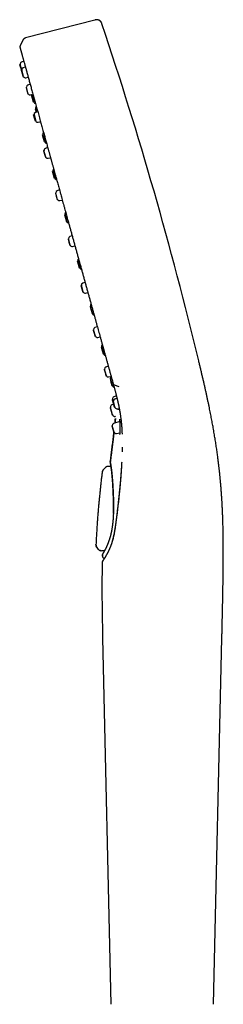
# Model space of a CAD drawing. Units: millimetres. Extents: x 8 to 603, y 12 to 936.
# Drawn here: x 72 to 123, y 691 to 936 of the extents above; entities that cross this region are included whole.
import ezdxf

# ---------------------------------------------------------------- set-up
doc = ezdxf.new("R2010")
doc.units = ezdxf.units.MM

msp = doc.modelspace()

# ---------------------------------------------------------------- linework, layer by layer
at = {"color": 7, "linetype": 'Continuous', "lineweight": 30}
for p, q in [((90.54, 935.52), (73.35, 931.07)), ((91.48, 935.52), (91.47, 935.52)), ((72.66, 930.5), (72, 929.1)), ((71.98, 924.56), (71.88, 924.49)), ((71.88, 924.49), (72.1, 923.72)), ((72.38, 923.1), (71.98, 924.56)), ((72.91, 925.3), (72.31, 925.09)), ((72.1, 923.72), (72.29, 923.04)), ((72.38, 923.1), (72.29, 923.04)), ((72.29, 923.04), (72.5, 922.26)), ((72.83, 921.48), (72.38, 923.1)), ((72.5, 922.26), (72.71, 921.49)), ((73.31, 923.85), (72.71, 923.63)), ((72.71, 921.49), (72.83, 921.48)), ((73.39, 921.2), (74.01, 921.33)), ((74.5, 919.58), (73.9, 919.37)), ((73.57, 918.84), (73.47, 918.77)), ((73.47, 918.77), (73.68, 918)), ((74.02, 917.22), (73.57, 918.84)), ((73.68, 918), (73.9, 917.23)), ((73.9, 917.23), (74.02, 917.22)), ((74.57, 916.93), (75.19, 917.06)), ((74.92, 916.97), (74.82, 916.9)), ((75.06, 916.03), (74.82, 916.9)), ((74.92, 916.97), (75.43, 915.15)), ((75.3, 915.16), (75.06, 916.03)), ((75.3, 915.16), (75.43, 915.15)), ((75.46, 912.02), (75.36, 911.95)), ((75.57, 911.18), (75.36, 911.95)), ((75.46, 912.02), (75.91, 910.4)), ((75.87, 913.56), (75.76, 913.49)), ((75.76, 913.49), (76, 912.63)), ((76.39, 912.76), (75.79, 912.55)), ((76.12, 912.67), (75.87, 913.56)), ((75.79, 910.41), (75.57, 911.18)), ((75.79, 910.41), (75.91, 910.4)), ((76.46, 910.12), (77.08, 910.24)), ((77.68, 907.05), (77.57, 906.98)), ((77.68, 907.05), (78.18, 905.23)), ((77.81, 906.11), (77.57, 906.98)), ((78.05, 905.24), (77.81, 906.11)), ((78.05, 905.24), (78.18, 905.23)), ((77.93, 903.09), (77.84, 903.02)), ((77.84, 903.02), (78.05, 902.25)), ((78.38, 901.47), (77.93, 903.09)), ((78.05, 902.25), (78.27, 901.48)), ((78.86, 903.83), (78.26, 903.62)), ((78.27, 901.48), (78.38, 901.47)), ((78.94, 901.18), (79.56, 901.31)), ((80.18, 898.01), (80.08, 897.94)), ((80.32, 897.07), (80.08, 897.94)), ((80.18, 898.01), (80.69, 896.19)), ((80.56, 896.2), (80.32, 897.07)), ((80.56, 896.2), (80.69, 896.19)), ((80.84, 892.6), (80.75, 892.53)), ((80.75, 892.53), (80.96, 891.76)), ((81.29, 890.98), (80.84, 892.6)), ((81.77, 893.34), (81.17, 893.13)), ((80.96, 891.76), (81.18, 890.99)), ((81.18, 890.99), (81.29, 890.98)), ((81.85, 890.69), (82.47, 890.82)), ((83.17, 887.25), (83.06, 887.17)), ((83.06, 887.17), (83.3, 886.31)), ((83.67, 885.43), (83.17, 887.25)), ((83.3, 886.31), (83.54, 885.44)), ((83.54, 885.44), (83.67, 885.43)), ((84, 881.21), (83.91, 881.14)), ((83.91, 881.14), (84.12, 880.37)), ((84.45, 879.59), (84, 881.21)), ((84.12, 880.37), (84.33, 879.6)), ((84.93, 881.95), (84.33, 881.74)), ((84.33, 879.6), (84.45, 879.59)), ((85.01, 879.3), (85.63, 879.43)), ((86.36, 875.72), (86.26, 875.65)), ((86.5, 874.78), (86.26, 875.65)), ((86.36, 875.72), (86.87, 873.9)), ((86.74, 873.91), (86.5, 874.78)), ((86.74, 873.91), (86.87, 873.9)), ((88.14, 870.38), (87.54, 870.17)), ((87.21, 869.64), (87.12, 869.57)), ((87.12, 869.57), (87.33, 868.8)), ((87.66, 868.02), (87.21, 869.64)), ((87.33, 868.8), (87.54, 868.02)), ((87.54, 868.02), (87.66, 868.02)), ((88.22, 867.73), (88.84, 867.86)), ((89.49, 864.45), (89.39, 864.37)), ((89.39, 864.37), (89.63, 863.51)), ((89.99, 862.63), (89.49, 864.45)), ((89.63, 863.51), (89.87, 862.64)), ((89.87, 862.64), (89.99, 862.63)), ((90.27, 858.61), (90.17, 858.54)), ((90.17, 858.54), (90.39, 857.77)), ((90.72, 856.99), (90.27, 858.61)), ((91.2, 859.35), (90.6, 859.14)), ((90.39, 857.77), (90.6, 857)), ((90.6, 857), (90.72, 856.99)), ((91.27, 856.7), (91.9, 856.83)), ((92.27, 854.44), (92.16, 854.36)), ((92.16, 854.36), (92.4, 853.49)), ((92.77, 852.62), (92.27, 854.44)), ((92.4, 853.49), (92.64, 852.63)), ((92.64, 852.63), (92.77, 852.62)), ((92.98, 848.82), (92.89, 848.75)), ((92.89, 848.75), (93.1, 847.98)), ((93.43, 847.2), (92.98, 848.82)), ((93.91, 849.56), (93.31, 849.35)), ((93.1, 847.98), (93.32, 847.21)), ((93.32, 847.21), (93.43, 847.2)), ((93.99, 846.91), (94.61, 847.04)), ((94.45, 846.57), (94.34, 846.5)), ((94.34, 846.5), (94.58, 845.63)), ((94.95, 844.75), (94.45, 846.57)), ((94.58, 845.63), (94.82, 844.76)), ((94.82, 844.76), (94.95, 844.75)), ((95.33, 844.96), (96.51, 844.51)), ((95.36, 844.36), (95.37, 844.29)), ((94.97, 841.31), (94.87, 841.24)), ((94.87, 841.24), (95.11, 840.37)), ((95.11, 840.83), (94.97, 841.31)), ((95.93, 842.2), (95.27, 841.96)), ((96.08, 841.61), (95.51, 841.41)), ((94.49, 839.32), (94.38, 839.25)), ((94.38, 839.25), (94.62, 838.38)), ((94.99, 837.51), (94.49, 839.32)), ((95.18, 840.11), (94.79, 839.97)), ((95.19, 840.88), (95.09, 840.81)), ((95.09, 840.81), (95.3, 840.04)), ((95.11, 840.37), (95.35, 839.51)), ((95.63, 839.26), (95.19, 840.88)), ((95.3, 840.04), (95.52, 839.27)), ((95.35, 839.51), (95.45, 839.5)), ((95.52, 839.27), (95.63, 839.26)), ((96.19, 838.98), (96.63, 839.07)), ((94.62, 838.38), (94.86, 837.52)), ((94.86, 837.52), (94.99, 837.51)), ((95.58, 837.11), (95.74, 837.14)), ((95.68, 836.6), (95.68, 836.6)), ((94.9, 834.79), (94.81, 834.72)), ((94.81, 834.72), (95.02, 833.95)), ((95.35, 833.17), (94.9, 834.79)), ((95.02, 833.95), (95.24, 833.18)), ((96.75, 835.86), (95.23, 835.32)), ((97.17, 835.16), (97.17, 835.06)), ((95.24, 833.18), (95.35, 833.17)), ((95.91, 832.88), (96.77, 833.06)), ((97.36, 828.51), (97.35, 828.35)), ((97.35, 828.38), (97.35, 828.34)), ((93.28, 824.5), (92.7, 823.91)), ((92.7, 823.91), (92.71, 823.89)), ((93.28, 824.48), (93.28, 824.5)), ((93.85, 824.75), (94.56, 824.75)), ((94.41, 825.8), (94.4, 825.74)), ((94.41, 825.8), (94.41, 825.8)), ((97.25, 825.74), (97.23, 825.48)), ((97.23, 825.45), (97.24, 825.48)), ((92.37, 823.22), (92.38, 823.2)), ((91.11, 804.52), (91.11, 804.52)), ((91.47, 804.06), (91.11, 804.52)), ((91.11, 804.52), (91.11, 804.52)), ((91.48, 804.08), (91.48, 804.08)), ((91.48, 804.07), (91.5, 804.04)), ((92.09, 803.78), (92.08, 803.76)), ((92.09, 803.77), (92.09, 803.78)), ((92.09, 803.76), (92.1, 803.76)), ((92.96, 803.75), (92.21, 803.76)), ((92.9, 801.87), (92.95, 801.86)), ((92.51, 782.07), (94.52, 691.13)), ((120.06, 691.13), (122.14, 782.06))]:
    msp.add_line(p, q, dxfattribs=at)
for centre, radius, start, end in [((-854.82, 616.9), 999, 13.54657, 18.53968), ((72.48, 924.62), 0.5, 109.5, 186.8573), ((72.88, 923.16), 0.5, 109.5, 186.8573), ((73.29, 921.69), 0.5, 204.1427, 281.5), ((74.06, 918.9), 0.5, 109.5, 186.8573), ((74.47, 917.42), 0.5, 204.1427, 281.5), ((84.77, 918.72), 10, 189.9127, 190.0849), ((84.77, 918.72), 10, 200.9151, 201.4368), ((75.93, 915.25), 0.5, 201.4368, 259.0795), ((75.95, 912.08), 0.5, 109.5, 186.8573), ((76.35, 913.74), 0.5, 131.9387, 189.5632), ((85.71, 915.31), 10, 189.5632, 190.0849), ((76.36, 910.61), 0.5, 204.1427, 281.5), ((78.15, 907.22), 0.5, 131.9389, 189.5632), ((87.52, 908.8), 10, 189.5632, 190.0849), ((87.52, 908.8), 10, 200.9151, 201.4368), ((78.68, 905.33), 0.5, 201.4368, 259.0814), ((78.43, 903.15), 0.5, 109.5, 186.8573), ((78.84, 901.67), 0.5, 204.1427, 281.5), ((80.66, 898.18), 0.5, 131.933, 189.5632), ((90.03, 899.76), 10, 189.5632, 190.0849), ((90.03, 899.76), 10, 200.9151, 201.4368), ((81.18, 896.29), 0.5, 201.4368, 259.0952), ((81.34, 892.66), 0.5, 109.5, 186.8573), ((81.75, 891.18), 0.5, 204.1427, 281.5), ((83.64, 887.42), 0.5, 131.9312, 189.5632), ((93.01, 889), 10, 189.5632, 190.0849), ((93.01, 889), 10, 200.9151, 201.4368), ((84.17, 885.53), 0.5, 201.4368, 259.0886), ((84.5, 881.27), 0.5, 109.5, 186.8573), ((84.91, 879.79), 0.5, 204.1427, 281.5), ((86.84, 875.89), 0.5, 131.9301, 189.5632), ((96.21, 877.47), 10, 189.5632, 190.0849), ((96.21, 877.47), 10, 200.9151, 201.4368), ((87.37, 874), 0.5, 201.4368, 259.0883), ((87.71, 869.69), 0.5, 109.5, 186.8573), ((88.12, 868.22), 0.5, 204.1427, 281.5), ((89.97, 864.62), 0.5, 131.9285, 189.5632), ((99.34, 866.2), 10, 189.5632, 190.0849), ((99.34, 866.2), 10, 200.9151, 201.4368), ((90.49, 862.73), 0.5, 201.4368, 259.0881), ((90.77, 858.67), 0.5, 109.5, 186.8573), ((91.17, 857.19), 0.5, 204.1427, 281.5), ((92.74, 854.61), 0.5, 131.9404, 189.5632), ((102.11, 856.19), 10, 189.5632, 190.0849), ((102.11, 856.19), 10, 200.9151, 201.4368), ((93.27, 852.71), 0.5, 201.4368, 259.0789), ((93.48, 848.88), 0.5, 109.5, 186.8573), ((93.89, 847.4), 0.5, 204.1427, 281.5), ((94.92, 846.74), 0.5, 146.6801, 189.5632), ((104.29, 848.32), 10, 189.5632, 190.0849), ((104.29, 848.32), 10, 200.9151, 201.4368), ((95.45, 844.85), 0.5, 201.4368, 259.1208), ((95.45, 841.49), 0.5, 110.5, 189.5632), ((104.82, 843.07), 10, 189.5632, 190.0849), ((95.68, 840.94), 0.5, 109.5, 186.8573), ((94.96, 839.5), 0.5, 110.5, 189.5632), ((104.33, 841.08), 10, 189.5632, 190.0849), ((95.97, 839.59), 0.5, 221.0765, 232.5793), ((96.09, 839.47), 0.5, 204.1427, 281.5), ((104.33, 841.08), 10, 200.9151, 201.4368), ((95.49, 837.6), 0.5, 201.4368, 280.5), ((95.4, 834.85), 0.5, 109.5, 186.8573), ((95.81, 833.37), 0.5, 204.1427, 281.5), ((94.9, 825.74), 0.5, 179.6631, 194.4535)]:
    msp.add_arc(centre, radius, start, end, dxfattribs=at)
for points, knots in [([(92.34, 934.54), (92.31, 934.63), (92.25, 934.8), (92.11, 935.05), (91.92, 935.27), (91.67, 935.45), (91.39, 935.56), (91.1, 935.61), (90.81, 935.58), (90.63, 935.54), (90.54, 935.52)], [0, 0, 0, 0, 0.119553, 0.24175, 0.369229, 0.500015, 0.630802, 0.758261, 0.880449, 1, 1, 1, 1]), ([(92.34, 934.54), (92.33, 934.57), (92.31, 934.64), (92.27, 934.74), (92.23, 934.84), (92.17, 934.94), (92.12, 935.03), (92.05, 935.12), (91.99, 935.19), (91.92, 935.26), (91.84, 935.32), (91.76, 935.38), (91.67, 935.44), (91.58, 935.48), (91.52, 935.51), (91.48, 935.52), (91.48, 935.52)], [0, 0, 0, 0, 0.071901, 0.153917, 0.236422, 0.319667, 0.404232, 0.476058, 0.548889, 0.622545, 0.696843, 0.771615, 0.846723, 0.921849, 0.99667, 1, 1, 1, 1]), ([(72, 929.1), (71.99, 929.08), (71.98, 929.05), (71.96, 929), (71.95, 928.94), (71.95, 928.87), (71.95, 928.8), (71.95, 928.74), (71.96, 928.71), (71.97, 928.7)], [0, 0, 0, 0, 0.114262, 0.248209, 0.40634, 0.580089, 0.753799, 0.91183, 1, 1, 1, 1]), ([(73.35, 931.07), (73.33, 931.07), (73.29, 931.05), (73.23, 931.03), (73.16, 931), (73.09, 930.96), (73.02, 930.91), (72.94, 930.86), (72.88, 930.8), (72.82, 930.74), (72.77, 930.67), (72.72, 930.61), (72.69, 930.55), (72.67, 930.52), (72.66, 930.5)], [0, 0, 0, 0, 0.0658315, 0.1368231, 0.2160448, 0.3052115, 0.4015478, 0.5017399, 0.5997983, 0.6919064, 0.7781283, 0.8583823, 0.9324519, 1, 1, 1, 1]), ([(71.97, 928.69), (71.97, 928.7), (71.96, 928.7), (71.97, 928.7), (71.97, 928.7)], [0, 0, 0, 0, 0.808651, 1, 1, 1, 1]), ([(71.97, 928.69), (71.97, 928.68), (71.97, 928.67), (71.98, 928.64), (71.99, 928.6), (72.01, 928.54), (72.03, 928.48), (72.05, 928.4), (72.08, 928.3), (72.11, 928.18), (72.15, 928.04), (72.19, 927.89), (72.24, 927.72), (72.29, 927.53), (72.35, 927.33), (72.41, 927.11), (72.47, 926.87), (72.54, 926.62), (72.62, 926.36), (72.69, 926.08), (72.78, 925.78), (72.86, 925.47), (72.95, 925.15), (73.05, 924.81), (73.14, 924.45), (73.24, 924.09), (73.35, 923.71), (73.46, 923.32), (73.57, 922.9), (73.69, 922.47), (73.82, 922.03), (73.94, 921.57), (74.07, 921.1), (74.21, 920.62), (74.35, 920.12), (74.49, 919.61), (74.63, 919.08), (74.78, 918.55), (74.94, 917.99), (75.09, 917.43), (75.25, 916.86), (75.41, 916.28), (75.57, 915.69), (75.74, 915.08), (75.91, 914.46), (76.09, 913.83), (76.27, 913.18), (76.45, 912.53), (76.63, 911.87), (76.82, 911.2), (77, 910.55), (77.17, 909.93), (77.33, 909.34), (77.5, 908.74), (77.67, 908.12), (77.85, 907.49), (78.02, 906.88), (78.17, 906.32), (78.32, 905.8), (78.46, 905.27), (78.61, 904.74), (78.75, 904.22), (78.88, 903.76), (78.99, 903.36), (79.09, 903.02), (79.18, 902.68), (79.27, 902.35), (79.36, 902.03), (79.45, 901.72), (79.53, 901.43), (79.61, 901.13), (79.69, 900.84), (79.78, 900.53), (79.87, 900.21), (79.96, 899.89), (80.04, 899.58), (80.13, 899.26), (80.22, 898.95), (80.3, 898.64), (80.39, 898.33), (80.48, 898.01), (80.57, 897.68), (80.66, 897.34), (80.77, 896.96), (80.88, 896.54), (80.97, 896.22), (81.02, 896.04), (81.03, 896.02)], [0, 0, 0, 0, 0.012259, 0.02453, 0.036826, 0.049159, 0.061542, 0.073982, 0.088708, 0.103493, 0.118323, 0.133185, 0.14837, 0.16356, 0.178743, 0.193905, 0.209047, 0.224172, 0.239285, 0.254356, 0.269423, 0.284488, 0.299558, 0.314634, 0.329447, 0.344264, 0.359084, 0.373904, 0.389027, 0.404146, 0.41926, 0.434367, 0.449471, 0.464574, 0.479679, 0.494758, 0.509846, 0.524948, 0.540066, 0.555204, 0.570081, 0.584957, 0.59982, 0.614658, 0.629761, 0.644814, 0.659804, 0.674724, 0.689603, 0.704488, 0.719424, 0.731916, 0.744502, 0.757209, 0.770063, 0.783091, 0.796299, 0.806755, 0.817226, 0.827664, 0.838023, 0.848252, 0.858305, 0.864937, 0.871453, 0.877838, 0.884078, 0.890157, 0.895959, 0.901578, 0.907003, 0.912247, 0.918299, 0.924199, 0.930002, 0.935767, 0.94155, 0.947407, 0.952833, 0.95841, 0.96418, 0.970176, 0.976389, 0.982802, 0.990593, 0.998609, 1, 1, 1, 1]), ([(81.03, 896.02), (81.06, 895.89), (81.14, 895.61), (81.28, 895.13), (81.43, 894.58), (81.59, 894), (81.75, 893.4), (81.88, 892.94), (81.96, 892.68), (81.97, 892.62)], [0, 0, 0, 0, 0.114168, 0.254417, 0.424384, 0.596855, 0.771023, 0.946082, 1, 1, 1, 1]), ([(81.97, 892.62), (82.01, 892.48), (82.11, 892.14), (82.27, 891.56), (82.45, 890.88), (82.65, 890.17), (82.81, 889.6), (82.9, 889.27), (82.93, 889.17)], [0, 0, 0, 0, 0.1222197, 0.2980728, 0.5070175, 0.7131594, 0.9168207, 1, 1, 1, 1]), ([(82.93, 889.17), (82.97, 889.03), (83.07, 888.66), (83.23, 888.07), (83.43, 887.38), (83.61, 886.7), (83.8, 886.02), (84.01, 885.27), (84.24, 884.45), (84.48, 883.56), (84.73, 882.66), (84.98, 881.76), (85.23, 880.86), (85.48, 879.96), (85.73, 879.07), (85.98, 878.17), (86.23, 877.27), (86.48, 876.36), (86.73, 875.45), (86.98, 874.55), (87.24, 873.64), (87.49, 872.73), (87.74, 871.83), (87.99, 870.93), (88.24, 870.03), (88.49, 869.13), (88.74, 868.23), (88.98, 867.33), (89.23, 866.45), (89.47, 865.57), (89.71, 864.71), (89.95, 863.85), (90.18, 863.04), (90.39, 862.26), (90.6, 861.52), (90.8, 860.79), (91, 860.06), (91.2, 859.35), (91.4, 858.63), (91.59, 857.93), (91.8, 857.19), (92.01, 856.43), (92.23, 855.65), (92.44, 854.86), (92.66, 854.09), (92.87, 853.31), (93.08, 852.55), (93.29, 851.8), (93.5, 851.05), (93.71, 850.29), (93.92, 849.54), (94.13, 848.79), (94.33, 848.05), (94.54, 847.31), (94.74, 846.58), (94.94, 845.87), (95.07, 845.4), (95.13, 845.16)], [0, 0, 0, 0, 0.009009, 0.024218, 0.039054, 0.05382, 0.068541, 0.083246, 0.102321, 0.121471, 0.140712, 0.160029, 0.179403, 0.19847, 0.217559, 0.236653, 0.255736, 0.275181, 0.294593, 0.313985, 0.333365, 0.352744, 0.372134, 0.391544, 0.410942, 0.430381, 0.449852, 0.469332, 0.488797, 0.507876, 0.526894, 0.545829, 0.564657, 0.58136, 0.597956, 0.614461, 0.630887, 0.647251, 0.663567, 0.679849, 0.696112, 0.714654, 0.733212, 0.751809, 0.770466, 0.789204, 0.807709, 0.826328, 0.845054, 0.863875, 0.883164, 0.902526, 0.921951, 0.941428, 0.960942, 0.980472, 1, 1, 1, 1]), ([(122.14, 782.06), (122.15, 782.37), (122.17, 783), (122.19, 783.94), (122.21, 784.86), (122.23, 785.78), (122.25, 786.68), (122.27, 787.55), (122.29, 788.39), (122.3, 789.2), (122.32, 790.01), (122.34, 790.8), (122.36, 791.61), (122.37, 792.43), (122.39, 793.28), (122.4, 794.11), (122.42, 794.92), (122.43, 795.72), (122.44, 796.5), (122.46, 797.28), (122.47, 798.03), (122.47, 798.78), (122.48, 799.51), (122.49, 800.22), (122.49, 800.93), (122.5, 801.61), (122.5, 802.29), (122.5, 802.95), (122.5, 803.61), (122.5, 804.27), (122.5, 804.92), (122.49, 805.56), (122.49, 806.19), (122.48, 806.8), (122.47, 807.42), (122.46, 808.04), (122.45, 808.66), (122.44, 809.26), (122.42, 809.86), (122.41, 810.43), (122.39, 810.99), (122.37, 811.52), (122.36, 812.03), (122.34, 812.5), (122.32, 812.96), (122.3, 813.41), (122.28, 813.85), (122.25, 814.46), (122.21, 815.23), (122.16, 816.17), (122.1, 817.12), (122.03, 818.07), (121.96, 819), (121.89, 819.91), (121.81, 820.8), (121.73, 821.69), (121.64, 822.59), (121.55, 823.49), (121.45, 824.39), (121.34, 825.3), (121.23, 826.21), (121.12, 827.03), (121.02, 827.75), (120.94, 828.37), (120.85, 829), (120.75, 829.63), (120.65, 830.28), (120.55, 830.93), (120.45, 831.58), (120.34, 832.22), (120.23, 832.88), (120.11, 833.56), (120, 834.22), (119.88, 834.87), (119.76, 835.52), (119.64, 836.17), (119.51, 836.84), (119.38, 837.51), (119.24, 838.2), (119.1, 838.92), (118.94, 839.68), (118.78, 840.47), (118.6, 841.27), (118.43, 842.09), (118.24, 842.92), (118.06, 843.77), (117.86, 844.62), (117.67, 845.49), (117.46, 846.37), (117.25, 847.26), (117.04, 848.16), (116.83, 849.06), (116.61, 849.98), (116.46, 850.59), (116.39, 850.9)], [0, 0, 0, 0, 0.013631, 0.027101, 0.040402, 0.053532, 0.066487, 0.079262, 0.091142, 0.102859, 0.114411, 0.125799, 0.137021, 0.14935, 0.161472, 0.173387, 0.185097, 0.196601, 0.207902, 0.219, 0.229897, 0.240594, 0.251093, 0.261396, 0.271505, 0.281421, 0.291146, 0.300683, 0.310033, 0.319629, 0.329025, 0.338221, 0.347221, 0.356026, 0.364638, 0.373815, 0.382767, 0.391495, 0.400002, 0.40829, 0.416361, 0.424215, 0.431227, 0.43806, 0.444714, 0.451192, 0.457496, 0.463754, 0.477232, 0.49081, 0.504491, 0.518283, 0.53219, 0.544912, 0.55774, 0.570681, 0.583739, 0.59692, 0.609992, 0.623194, 0.636532, 0.650012, 0.65908, 0.668214, 0.677418, 0.686761, 0.69629, 0.706008, 0.715347, 0.724858, 0.734544, 0.744407, 0.75445, 0.763738, 0.773179, 0.782774, 0.792525, 0.802433, 0.812501, 0.822731, 0.834171, 0.84581, 0.857648, 0.869687, 0.881929, 0.894372, 0.907016, 0.919862, 0.932906, 0.946148, 0.959341, 0.972718, 0.986273, 1, 1, 1, 1]), ([(95.13, 845.16), (95.17, 845.04), (95.23, 844.8), (95.33, 844.45), (95.42, 844.11), (95.51, 843.79), (95.6, 843.48), (95.68, 843.18), (95.75, 842.9), (95.82, 842.63), (95.89, 842.37), (95.95, 842.11), (96.01, 841.87), (96.07, 841.64), (96.12, 841.42), (96.17, 841.21), (96.22, 841.01), (96.26, 840.82), (96.3, 840.64), (96.34, 840.48), (96.37, 840.32), (96.4, 840.18), (96.43, 840.05), (96.46, 839.93), (96.48, 839.82), (96.5, 839.72), (96.52, 839.63), (96.53, 839.55), (96.55, 839.49), (96.56, 839.44), (96.57, 839.4), (96.57, 839.37), (96.57, 839.35), (96.58, 839.32), (96.59, 839.29), (96.6, 839.23), (96.61, 839.14), (96.64, 839.03), (96.66, 838.91), (96.68, 838.78), (96.71, 838.64), (96.73, 838.49), (96.76, 838.32), (96.79, 838.15), (96.83, 837.95), (96.86, 837.75), (96.89, 837.53), (96.92, 837.33), (96.95, 837.14), (96.97, 836.96), (97, 836.78), (97.02, 836.63), (97.03, 836.52), (97.04, 836.44), (97.05, 836.37), (97.06, 836.31), (97.06, 836.26), (97.07, 836.23), (97.07, 836.2), (97.07, 836.18), (97.08, 836.16), (97.08, 836.13), (97.08, 836.11), (97.08, 836.07), (97.09, 836.03), (97.1, 835.97), (97.1, 835.9), (97.11, 835.82), (97.12, 835.73), (97.13, 835.64), (97.14, 835.56), (97.15, 835.48), (97.15, 835.43), (97.16, 835.4), (97.16, 835.37), (97.16, 835.34), (97.17, 835.31), (97.17, 835.26), (97.18, 835.21), (97.18, 835.17), (97.18, 835.16)], [0, 0, 0, 0, 0.034947, 0.068811, 0.101593, 0.133294, 0.163914, 0.192935, 0.220914, 0.247851, 0.273746, 0.299095, 0.323359, 0.346537, 0.368629, 0.389636, 0.409557, 0.428393, 0.446105, 0.462737, 0.478287, 0.492757, 0.506146, 0.518245, 0.529297, 0.539239, 0.548044, 0.555712, 0.562243, 0.567637, 0.571894, 0.573988, 0.575814, 0.578359, 0.58177, 0.586047, 0.596523, 0.607923, 0.620233, 0.633452, 0.647581, 0.662618, 0.678564, 0.697148, 0.716813, 0.737559, 0.759384, 0.78229, 0.799213, 0.816682, 0.834694, 0.853248, 0.862105, 0.870028, 0.877018, 0.883074, 0.887247, 0.890823, 0.893801, 0.896182, 0.89801, 0.899888, 0.902424, 0.905618, 0.910578, 0.916584, 0.923563, 0.930517, 0.940738, 0.950096, 0.958673, 0.966309, 0.972838, 0.974998, 0.977132, 0.980079, 0.983991, 0.988869, 0.994711, 1, 1, 1, 1]), ([(95.14, 845.16), (95.14, 845.15), (95.14, 845.12), (95.19, 845.06), (95.25, 845), (95.31, 844.97), (95.33, 844.96)], [0, 0, 0, 0, 0.085886, 0.418611, 0.751324, 1, 1, 1, 1]), ([(96.38, 839.01), (96.38, 839.01), (96.37, 838.98), (96.37, 838.92), (96.36, 838.84), (96.35, 838.77), (96.35, 838.74), (96.34, 838.72)], [0, 0, 0, 0, 0.006432, 0.254432, 0.504037, 0.752372, 1, 1, 1, 1]), ([(95.68, 836.61), (95.68, 836.6), (95.67, 836.45), (95.64, 836.16), (95.6, 835.77), (95.58, 835.53), (95.57, 835.44)], [0, 0, 0, 0, 0.008882, 0.390298, 0.760293, 1, 1, 1, 1]), ([(95.57, 835.44), (95.57, 835.48), (95.61, 835.86), (95.65, 836.24), (95.68, 836.58)], [0, 0, 0, 0, 0.1134698, 1, 1, 1, 1]), ([(96.69, 836.39), (96.69, 836.39), (96.69, 836.39), (96.69, 836.39), (96.69, 836.39), (96.69, 836.38), (96.69, 836.37), (96.7, 836.35), (96.7, 836.33), (96.71, 836.3), (96.71, 836.25), (96.72, 836.2), (96.72, 836.15), (96.73, 836.08), (96.74, 836.01), (96.74, 835.96), (96.74, 835.94)], [0, 0, 0, 0, 0.018891, 0.04052, 0.066944, 0.103061, 0.148912, 0.204539, 0.269991, 0.358855, 0.461317, 0.577575, 0.674001, 0.778525, 0.891381, 1, 1, 1, 1]), ([(96.74, 835.94), (96.75, 835.91), (96.75, 835.85), (96.76, 835.75), (96.76, 835.65), (96.77, 835.53), (96.78, 835.41), (96.78, 835.29), (96.79, 835.17), (96.79, 835.07), (96.8, 834.97), (96.8, 834.88), (96.8, 834.81), (96.8, 834.75), (96.8, 834.68), (96.81, 834.6), (96.81, 834.52), (96.81, 834.42), (96.81, 834.32), (96.81, 834.21), (96.81, 834.1), (96.81, 833.98), (96.81, 833.86), (96.81, 833.74), (96.8, 833.62), (96.8, 833.52), (96.8, 833.41), (96.79, 833.31), (96.79, 833.23), (96.78, 833.16), (96.78, 833.08), (96.77, 833.02), (96.76, 832.96), (96.76, 832.91), (96.76, 832.88), (96.75, 832.86), (96.75, 832.85), (96.75, 832.83), (96.75, 832.81), (96.75, 832.8), (96.74, 832.78), (96.74, 832.75), (96.74, 832.72), (96.73, 832.69), (96.73, 832.67), (96.72, 832.66)], [0, 0, 0, 0, 0.029719, 0.063646, 0.095715, 0.125979, 0.163578, 0.198084, 0.229531, 0.257943, 0.28334, 0.305736, 0.325144, 0.341573, 0.35503, 0.376402, 0.398891, 0.423095, 0.449017, 0.476661, 0.506039, 0.537121, 0.570102, 0.605877, 0.63462, 0.665006, 0.697044, 0.730739, 0.754131, 0.778268, 0.803157, 0.828374, 0.85093, 0.870238, 0.88026, 0.889108, 0.896779, 0.903272, 0.909973, 0.918338, 0.929354, 0.943022, 0.959344, 0.97833, 1, 1, 1, 1]), ([(97.18, 835.19), (97.18, 835.18), (97.18, 835.15), (97.19, 835.09), (97.19, 835.02), (97.2, 834.92), (97.21, 834.82), (97.22, 834.7), (97.23, 834.57), (97.24, 834.44), (97.25, 834.3), (97.26, 834.15), (97.27, 833.99), (97.28, 833.81), (97.29, 833.63), (97.3, 833.43), (97.31, 833.21), (97.32, 832.97), (97.33, 832.8), (97.33, 832.7), (97.33, 832.68)], [0, 0, 0, 0, 0.0109261, 0.0333753, 0.0660855, 0.1037963, 0.146509, 0.1942252, 0.2469466, 0.2992205, 0.3556346, 0.4161912, 0.4808928, 0.5497424, 0.6227432, 0.6998991, 0.7895748, 0.8842898, 0.9840516, 1, 1, 1, 1]), ([(97.18, 835.16), (97.18, 835.15), (97.18, 835.12), (97.19, 835.1), (97.19, 835.07)], [0, 0, 0, 0, 0.163441, 1, 1, 1, 1]), ([(95.32, 833.17), (95.32, 833.14), (95.3, 833.01), (95.28, 832.78), (95.24, 832.48), (95.21, 832.2), (95.18, 831.95), (95.15, 831.74), (95.13, 831.56), (95.11, 831.39), (95.09, 831.21), (95.07, 831.02), (95.04, 830.82), (95.01, 830.61), (94.99, 830.39), (94.96, 830.14), (94.92, 829.86), (94.88, 829.56), (94.84, 829.24), (94.8, 828.9), (94.76, 828.55), (94.71, 828.19), (94.67, 827.84), (94.62, 827.5), (94.58, 827.14), (94.53, 826.77), (94.48, 826.39), (94.44, 826.06), (94.42, 825.86), (94.41, 825.8)], [0, 0, 0, 0, 0.011709, 0.054008, 0.094328, 0.132647, 0.168942, 0.194001, 0.217974, 0.241235, 0.265706, 0.291665, 0.31862, 0.347033, 0.376916, 0.408282, 0.447575, 0.489012, 0.532621, 0.578427, 0.626459, 0.676749, 0.721676, 0.768306, 0.816661, 0.866764, 0.91864, 0.972313, 1, 1, 1, 1]), ([(94.41, 825.8), (94.45, 826.12), (94.53, 826.75), (94.65, 827.7), (94.77, 828.64), (94.88, 829.56), (95, 830.47), (95.12, 831.43), (95.22, 832.33), (95.29, 832.93), (95.32, 833.17)], [0, 0, 0, 0, 0.130113, 0.258598, 0.385486, 0.510811, 0.634608, 0.756914, 0.901769, 1, 1, 1, 1]), ([(96.72, 832.66), (96.72, 832.65), (96.72, 832.64), (96.71, 832.62), (96.71, 832.61), (96.71, 832.61), (96.71, 832.6), (96.71, 832.6), (96.71, 832.6)], [0, 0, 0, 0, 0.260465, 0.4879934, 0.6829373, 0.8456347, 0.9764518, 1, 1, 1, 1]), ([(97.37, 829.49), (97.37, 829.48), (97.37, 829.42), (97.37, 829.29), (97.37, 829.12), (97.37, 828.94), (97.36, 828.74), (97.36, 828.61), (97.36, 828.54)], [0, 0, 0, 0, 0.030855, 0.205316, 0.387648, 0.580869, 0.784985, 1, 1, 1, 1]), ([(92.7, 823.91), (92.68, 823.89), (92.63, 823.83), (92.57, 823.74), (92.51, 823.65), (92.46, 823.55), (92.42, 823.44), (92.39, 823.33), (92.38, 823.26), (92.37, 823.22)], [0, 0, 0, 0, 0.138511, 0.278456, 0.419335, 0.560561, 0.70821, 0.854884, 1, 1, 1, 1]), ([(92.71, 823.9), (92.68, 823.87), (92.62, 823.81), (92.55, 823.7), (92.48, 823.58), (92.43, 823.46), (92.4, 823.34), (92.38, 823.25), (92.38, 823.21)], [0, 0, 0, 0, 0.165048, 0.33201, 0.499993, 0.667977, 0.834944, 1, 1, 1, 1]), ([(93.36, 824.57), (93.35, 824.57), (93.32, 824.54), (93.3, 824.52), (93.28, 824.49)], [0, 0, 0, 0, 0.219423, 1, 1, 1, 1]), ([(93.36, 824.57), (93.37, 824.58), (93.42, 824.63), (93.54, 824.69), (93.69, 824.74), (93.8, 824.74), (93.85, 824.75)], [0, 0, 0, 0, 0.100943, 0.402631, 0.70431, 1, 1, 1, 1]), ([(95.19, 812.99), (95.19, 813.02), (95.19, 813.07), (95.2, 813.17), (95.2, 813.3), (95.21, 813.49), (95.21, 813.72), (95.21, 814), (95.22, 814.31), (95.22, 814.58), (95.22, 814.8), (95.22, 814.94), (95.22, 815.1), (95.22, 815.25), (95.21, 815.39), (95.21, 815.64), (95.2, 816.01), (95.19, 816.52), (95.18, 816.9), (95.17, 817.14), (95.17, 817.25), (95.17, 817.36), (95.16, 817.46), (95.16, 817.57), (95.16, 817.68), (95.15, 817.82), (95.14, 818.01), (95.13, 818.27), (95.12, 818.55), (95.11, 818.82), (95.09, 819.06), (95.08, 819.28), (95.07, 819.51), (95.06, 819.75), (95.04, 820.04), (95.02, 820.35), (95, 820.68), (94.97, 820.99), (94.96, 821.21), (94.95, 821.37), (94.94, 821.47), (94.93, 821.56), (94.92, 821.65), (94.92, 821.73), (94.91, 821.81), (94.9, 821.89), (94.89, 822.09), (94.86, 822.41), (94.82, 822.83), (94.78, 823.22), (94.73, 823.6), (94.69, 823.97), (94.64, 824.3), (94.61, 824.51), (94.6, 824.62), (94.6, 824.64), (94.59, 824.67), (94.59, 824.69), (94.58, 824.72), (94.58, 824.74), (94.58, 824.77), (94.57, 824.8), (94.57, 824.84), (94.56, 824.89), (94.55, 824.96), (94.54, 825.03), (94.52, 825.11), (94.51, 825.19), (94.5, 825.28), (94.48, 825.37), (94.47, 825.46), (94.45, 825.54), (94.44, 825.61), (94.43, 825.67), (94.42, 825.71), (94.42, 825.75), (94.41, 825.77), (94.41, 825.78), (94.41, 825.79), (94.41, 825.79), (94.41, 825.8)], [0, 0, 0, 0, 0.003747, 0.00874, 0.014975, 0.025078, 0.037322, 0.051699, 0.068201, 0.086823, 0.094182, 0.101826, 0.109754, 0.117968, 0.126465, 0.131917, 0.157202, 0.185115, 0.212183, 0.218145, 0.224067, 0.229947, 0.235786, 0.241585, 0.247342, 0.253057, 0.265351, 0.279422, 0.295272, 0.312901, 0.324895, 0.337593, 0.350998, 0.365111, 0.379934, 0.401988, 0.422665, 0.441963, 0.459881, 0.466542, 0.47299, 0.479224, 0.485245, 0.491051, 0.496643, 0.502021, 0.507182, 0.539053, 0.570852, 0.602597, 0.634303, 0.669779, 0.705236, 0.736432, 0.739497, 0.742561, 0.745625, 0.74869, 0.751754, 0.754819, 0.757884, 0.760948, 0.766794, 0.774152, 0.783024, 0.793411, 0.805313, 0.818733, 0.833673, 0.850138, 0.868131, 0.88766, 0.907448, 0.92568, 0.942353, 0.957463, 0.971005, 0.982975, 0.993366, 1, 1, 1, 1]), ([(94.42, 825.61), (94.42, 825.61), (94.42, 825.61), (94.42, 825.61), (94.42, 825.59), (94.43, 825.57), (94.43, 825.54), (94.44, 825.5), (94.44, 825.46), (94.45, 825.43), (94.46, 825.4), (94.46, 825.37), (94.47, 825.34), (94.47, 825.32), (94.47, 825.29), (94.48, 825.27), (94.48, 825.25), (94.49, 825.22), (94.49, 825.2), (94.49, 825.18), (94.5, 825.14), (94.51, 825.1), (94.51, 825.05), (94.52, 825), (94.53, 824.93), (94.54, 824.86), (94.56, 824.78), (94.57, 824.68), (94.59, 824.58), (94.6, 824.47), (94.62, 824.33), (94.64, 824.19), (94.66, 824.04), (94.68, 823.88), (94.7, 823.71), (94.72, 823.53), (94.75, 823.34), (94.77, 823.16), (94.79, 822.97), (94.81, 822.79), (94.83, 822.59), (94.84, 822.4), (94.86, 822.21), (94.88, 822.02), (94.9, 821.83), (94.91, 821.63), (94.93, 821.42), (94.95, 821.2), (94.96, 820.98), (94.98, 820.78), (94.99, 820.61), (95, 820.46), (95.01, 820.3), (95.02, 820.14), (95.03, 819.96), (95.04, 819.77), (95.05, 819.56), (95.07, 819.34), (95.08, 819.1), (95.09, 818.85), (95.1, 818.59), (95.12, 818.32), (95.13, 818.04), (95.14, 817.74), (95.15, 817.45), (95.16, 817.16), (95.17, 816.89), (95.18, 816.61), (95.19, 816.31), (95.19, 816.01), (95.2, 815.7), (95.2, 815.37), (95.2, 815.04), (95.2, 814.7), (95.2, 814.35), (95.2, 813.99), (95.19, 813.62), (95.18, 813.29), (95.17, 813.07), (95.17, 812.99)], [0, 0, 0, 0, 0.001251, 0.006223, 0.021375, 0.03606, 0.050279, 0.064037, 0.077336, 0.085783, 0.09375, 0.101135, 0.10794, 0.114164, 0.119809, 0.124875, 0.129394, 0.133897, 0.138567, 0.143405, 0.148411, 0.156615, 0.165294, 0.174544, 0.185175, 0.196472, 0.208436, 0.221067, 0.234365, 0.248332, 0.265228, 0.281725, 0.297796, 0.313441, 0.331511, 0.348978, 0.365843, 0.382106, 0.397794, 0.41293, 0.428809, 0.44403, 0.458591, 0.472534, 0.48649, 0.500662, 0.515031, 0.52999, 0.54516, 0.560541, 0.569704, 0.578959, 0.588815, 0.599508, 0.610611, 0.62249, 0.635146, 0.648579, 0.662788, 0.677774, 0.692615, 0.708148, 0.724374, 0.741294, 0.758901, 0.773673, 0.788877, 0.804514, 0.820589, 0.837106, 0.854068, 0.871483, 0.889357, 0.907696, 0.92651, 0.945807, 0.965598, 0.985893, 1, 1, 1, 1]), ([(97.23, 825.48), (97.23, 825.42), (97.22, 825.31), (97.21, 825.15), (97.2, 824.99), (97.2, 824.85), (97.19, 824.72), (97.18, 824.6), (97.17, 824.49), (97.17, 824.39), (97.16, 824.31), (97.16, 824.23), (97.15, 824.17), (97.15, 824.11), (97.14, 824.07), (97.14, 824.04), (97.14, 824.01), (97.14, 823.99), (97.14, 823.96), (97.13, 823.91), (97.13, 823.85), (97.12, 823.78), (97.12, 823.69), (97.11, 823.58), (97.1, 823.46), (97.09, 823.31), (97.08, 823.15), (97.06, 822.96), (97.05, 822.76), (97.03, 822.54), (97.01, 822.32), (97, 822.11), (96.98, 821.91), (96.96, 821.68), (96.94, 821.42), (96.92, 821.14), (96.89, 820.87), (96.87, 820.59), (96.84, 820.3), (96.81, 819.99), (96.78, 819.71), (96.76, 819.45), (96.74, 819.22), (96.72, 818.99), (96.69, 818.76), (96.67, 818.54), (96.65, 818.34), (96.63, 818.14), (96.61, 817.95), (96.59, 817.77), (96.58, 817.62), (96.57, 817.5), (96.56, 817.4), (96.55, 817.3), (96.53, 817.19), (96.52, 817.07), (96.51, 816.94), (96.49, 816.8), (96.48, 816.64), (96.46, 816.47), (96.44, 816.3), (96.42, 816.12), (96.4, 815.93), (96.38, 815.73), (96.35, 815.52), (96.33, 815.29), (96.3, 815.05), (96.27, 814.79), (96.24, 814.52), (96.21, 814.23), (96.17, 813.94), (96.14, 813.63), (96.1, 813.32), (96.06, 813.01), (96.03, 812.69), (95.98, 812.35), (95.96, 812.12), (95.94, 812.01)], [0, 0, 0, 0, 0.013656, 0.026449, 0.038381, 0.049452, 0.059663, 0.069013, 0.077503, 0.085133, 0.091904, 0.097815, 0.102867, 0.10706, 0.110174, 0.112553, 0.114256, 0.11593, 0.117754, 0.121773, 0.126369, 0.132536, 0.139243, 0.146472, 0.156969, 0.168399, 0.180764, 0.194062, 0.211018, 0.227937, 0.244412, 0.260444, 0.276034, 0.291181, 0.313073, 0.33397, 0.354256, 0.375026, 0.397377, 0.420333, 0.443895, 0.460954, 0.478317, 0.495746, 0.512487, 0.528481, 0.54373, 0.558233, 0.572349, 0.585679, 0.598225, 0.60525, 0.612021, 0.619292, 0.62747, 0.636213, 0.645799, 0.656228, 0.667501, 0.679618, 0.692579, 0.705574, 0.71932, 0.733819, 0.74907, 0.765075, 0.782874, 0.801521, 0.821018, 0.841365, 0.862562, 0.88461, 0.906178, 0.928501, 0.95158, 0.975414, 1, 1, 1, 1]), ([(97.23, 825.45), (97.22, 825.15), (97.18, 824.56), (97.12, 823.65), (97.06, 822.74), (96.99, 821.82), (96.91, 820.89), (96.83, 819.96), (96.74, 819.02), (96.64, 818.05), (96.54, 817.07), (96.44, 816.06), (96.32, 815.05), (96.21, 814.03), (96.08, 813), (96, 812.31), (95.96, 811.97)], [0, 0, 0, 0, 0.070113, 0.14017, 0.210183, 0.28016, 0.35011, 0.420044, 0.48997, 0.559896, 0.633164, 0.706452, 0.77977, 0.853128, 0.926535, 1, 1, 1, 1]), ([(92.38, 823.22), (92.34, 822.91), (92.26, 822.25), (92.14, 821.24), (92.02, 820.19), (91.91, 819.11), (91.79, 818.03), (91.69, 816.95), (91.58, 815.85), (91.48, 814.74), (91.38, 813.61), (91.29, 812.46), (91.2, 811.28), (91.12, 810.09), (91.04, 808.89), (90.97, 807.67), (90.9, 806.48), (90.87, 805.69), (90.85, 805.31)], [0, 0, 0, 0, 0.052055, 0.110456, 0.16966, 0.229662, 0.290459, 0.350939, 0.412176, 0.474167, 0.536909, 0.601701, 0.667268, 0.733606, 0.800713, 0.868586, 0.937223, 1, 1, 1, 1]), ([(95.17, 812.99), (95.17, 812.93), (95.16, 812.76), (95.15, 812.47), (95.13, 812.12), (95.11, 811.78), (95.08, 811.46), (95.06, 811.15), (95.03, 810.87), (95, 810.6), (94.98, 810.34), (94.95, 810.09), (94.91, 809.85), (94.88, 809.62), (94.85, 809.4), (94.81, 809.18), (94.78, 808.98), (94.74, 808.79), (94.71, 808.61), (94.67, 808.42), (94.63, 808.24), (94.59, 808.07), (94.55, 807.92), (94.52, 807.79), (94.5, 807.68), (94.47, 807.58), (94.44, 807.48), (94.42, 807.39), (94.4, 807.31), (94.38, 807.25), (94.37, 807.21), (94.36, 807.17), (94.35, 807.14), (94.34, 807.1), (94.32, 807.05), (94.31, 806.99), (94.29, 806.92), (94.26, 806.83), (94.23, 806.74), (94.2, 806.63), (94.16, 806.5), (94.11, 806.36), (94.06, 806.23), (94.02, 806.1), (93.97, 805.97), (93.91, 805.82), (93.85, 805.65), (93.79, 805.51), (93.74, 805.38), (93.7, 805.28), (93.65, 805.17), (93.61, 805.07), (93.56, 804.97), (93.52, 804.87), (93.48, 804.78), (93.44, 804.7), (93.41, 804.63), (93.38, 804.56), (93.35, 804.5), (93.32, 804.45), (93.3, 804.41), (93.28, 804.37), (93.27, 804.34), (93.26, 804.31), (93.24, 804.29), (93.23, 804.26), (93.21, 804.23), (93.19, 804.19), (93.17, 804.14), (93.14, 804.09), (93.12, 804.04), (93.09, 803.99), (93.06, 803.93), (93.03, 803.87), (92.99, 803.81), (92.95, 803.74), (92.91, 803.66), (92.87, 803.59), (92.84, 803.54), (92.82, 803.49), (92.8, 803.46), (92.78, 803.43), (92.76, 803.4), (92.75, 803.38), (92.73, 803.35), (92.71, 803.32), (92.69, 803.28), (92.67, 803.25), (92.65, 803.22), (92.64, 803.19), (92.62, 803.17), (92.61, 803.15), (92.6, 803.13), (92.58, 803.11), (92.58, 803.09), (92.57, 803.08), (92.56, 803.07), (92.55, 803.06), (92.55, 803.05), (92.54, 803.04), (92.54, 803.03), (92.53, 803.02), (92.53, 803.02), (92.53, 803.01), (92.52, 803.01), (92.52, 803), (92.51, 802.99), (92.5, 802.97), (92.49, 802.94), (92.48, 802.9), (92.47, 802.86), (92.46, 802.82), (92.46, 802.79), (92.46, 802.78)], [0, 0, 0, 0, 0.009578, 0.031458, 0.052734, 0.073397, 0.093435, 0.112841, 0.130551, 0.147684, 0.164237, 0.180205, 0.195585, 0.211251, 0.226251, 0.240583, 0.254263, 0.267319, 0.27975, 0.293648, 0.306796, 0.319189, 0.330827, 0.339747, 0.348162, 0.356074, 0.36348, 0.37038, 0.376693, 0.382258, 0.384822, 0.387191, 0.389839, 0.393122, 0.397038, 0.401588, 0.407764, 0.41482, 0.422508, 0.430036, 0.443158, 0.455552, 0.467217, 0.478176, 0.489185, 0.504256, 0.520094, 0.536706, 0.547173, 0.557925, 0.56896, 0.580278, 0.591781, 0.602705, 0.612885, 0.622321, 0.631406, 0.639672, 0.647118, 0.653745, 0.659551, 0.664538, 0.668237, 0.6715, 0.67444, 0.678113, 0.682771, 0.688417, 0.695048, 0.701994, 0.709769, 0.718374, 0.727643, 0.73673, 0.745516, 0.76005, 0.773689, 0.786431, 0.798269, 0.809199, 0.815862, 0.822133, 0.828185, 0.834975, 0.842649, 0.851208, 0.860204, 0.870007, 0.880615, 0.892028, 0.899614, 0.907517, 0.915737, 0.924273, 0.932796, 0.940014, 0.946357, 0.951825, 0.956422, 0.960148, 0.96301, 0.964596, 0.965714, 0.966108, 0.966507, 0.967399, 0.96885, 0.971659, 0.975466, 0.980272, 0.986074, 0.992868, 1, 1, 1, 1]), ([(95.94, 812.01), (95.93, 811.94), (95.92, 811.82), (95.9, 811.65), (95.88, 811.49), (95.86, 811.34), (95.84, 811.21), (95.82, 811.08), (95.81, 810.97), (95.79, 810.87), (95.78, 810.76), (95.77, 810.66), (95.75, 810.55), (95.74, 810.44), (95.72, 810.3), (95.69, 810.15), (95.67, 809.97), (95.64, 809.8), (95.62, 809.64), (95.59, 809.48), (95.58, 809.37), (95.57, 809.32)], [0, 0, 0, 0, 0.0691301, 0.1335468, 0.1932516, 0.2482457, 0.2985301, 0.344106, 0.3849743, 0.4211363, 0.4606119, 0.4997242, 0.5400241, 0.5815109, 0.6241835, 0.6898775, 0.7564588, 0.8203622, 0.8814813, 0.9404086, 1, 1, 1, 1]), ([(95.57, 809.32), (95.56, 809.25), (95.54, 809.11), (95.5, 808.91), (95.47, 808.73), (95.44, 808.56), (95.42, 808.41), (95.39, 808.28), (95.37, 808.17), (95.36, 808.08), (95.34, 808.01), (95.33, 807.94), (95.31, 807.87), (95.3, 807.79), (95.28, 807.7), (95.25, 807.59), (95.23, 807.46), (95.2, 807.33), (95.16, 807.18), (95.12, 807.02), (95.08, 806.85), (95.04, 806.67), (94.99, 806.49), (94.93, 806.29), (94.9, 806.15), (94.88, 806.08)], [0, 0, 0, 0, 0.06289, 0.121401, 0.175547, 0.225342, 0.270798, 0.311924, 0.341206, 0.367827, 0.391788, 0.413092, 0.432091, 0.452664, 0.482685, 0.517003, 0.555631, 0.598571, 0.645822, 0.697387, 0.749971, 0.806438, 0.866848, 0.931311, 1, 1, 1, 1]), ([(95.59, 809.26), (95.56, 809.07), (95.49, 808.69), (95.39, 808.13), (95.28, 807.58), (95.16, 807.04), (95.03, 806.51), (94.94, 806.17), (94.89, 806)], [0, 0, 0, 0, 0.168173, 0.335482, 0.502141, 0.668338, 0.834243, 1, 1, 1, 1]), ([(90.85, 805.32), (90.85, 805.28), (90.85, 805.21), (90.86, 805.1), (90.88, 805), (90.91, 804.9), (90.95, 804.79), (90.99, 804.7), (91.05, 804.6), (91.09, 804.55), (91.11, 804.52)], [0, 0, 0, 0, 0.123291, 0.248001, 0.373733, 0.499997, 0.626262, 0.751994, 0.876707, 1, 1, 1, 1]), ([(91.11, 804.52), (91.09, 804.55), (91.04, 804.61), (90.98, 804.72), (90.93, 804.83), (90.89, 804.94), (90.87, 805.06), (90.85, 805.19), (90.85, 805.27), (90.85, 805.31)], [0, 0, 0, 0, 0.138192, 0.278109, 0.419165, 0.56065, 0.708509, 0.855187, 1, 1, 1, 1]), ([(94.61, 805.19), (94.59, 805.13), (94.54, 805.02), (94.48, 804.85), (94.42, 804.69), (94.36, 804.55), (94.3, 804.41), (94.25, 804.29), (94.2, 804.18), (94.15, 804.07), (94.1, 803.96), (94.05, 803.84), (93.99, 803.74), (93.94, 803.63), (93.9, 803.54), (93.86, 803.46), (93.82, 803.39), (93.79, 803.32), (93.75, 803.25), (93.71, 803.17), (93.67, 803.1), (93.63, 803.02), (93.58, 802.93), (93.53, 802.84), (93.48, 802.75), (93.42, 802.65), (93.36, 802.55), (93.3, 802.44), (93.24, 802.34), (93.18, 802.23), (93.14, 802.16), (93.11, 802.13)], [0, 0, 0, 0, 0.0460349, 0.0896904, 0.1309698, 0.1698766, 0.2064141, 0.2405856, 0.2723943, 0.3018429, 0.3358637, 0.3690701, 0.401987, 0.4346163, 0.4669604, 0.4898402, 0.5125773, 0.5351725, 0.5579922, 0.5827801, 0.6092649, 0.6378747, 0.6686158, 0.7014962, 0.7372639, 0.7752843, 0.8155757, 0.8581608, 0.9030683, 0.9503335, 1, 1, 1, 1]), ([(94.88, 806.08), (94.87, 806.06), (94.86, 806.01), (94.84, 805.94), (94.82, 805.87), (94.81, 805.82), (94.79, 805.77), (94.78, 805.73), (94.77, 805.7), (94.76, 805.66), (94.75, 805.61), (94.73, 805.55), (94.7, 805.47), (94.68, 805.39), (94.64, 805.29), (94.62, 805.23), (94.61, 805.19)], [0, 0, 0, 0, 0.083679, 0.159369, 0.22717, 0.287156, 0.339384, 0.383891, 0.420709, 0.454482, 0.511073, 0.581444, 0.665554, 0.763369, 0.874859, 1, 1, 1, 1]), ([(91.47, 804.08), (91.49, 804.05), (91.53, 804.01), (91.59, 803.95), (91.66, 803.9), (91.74, 803.85), (91.82, 803.82), (91.91, 803.79), (92, 803.77), (92.06, 803.77), (92.08, 803.77)], [0, 0, 0, 0, 0.1223008, 0.2468731, 0.3730104, 0.4999485, 0.6268933, 0.7530505, 0.8776553, 1, 1, 1, 1]), ([(92.08, 803.76), (92.03, 803.76), (91.91, 803.77), (91.74, 803.84), (91.59, 803.93), (91.51, 804.02), (91.47, 804.06)], [0, 0, 0, 0, 0.246916, 0.500004, 0.75309, 1, 1, 1, 1]), ([(91.53, 804.01), (91.53, 804.01), (91.55, 803.99), (91.6, 803.95), (91.67, 803.89), (91.75, 803.85), (91.83, 803.81), (91.92, 803.79), (92, 803.77), (92.06, 803.77), (92.09, 803.77)], [0, 0, 0, 0, 0.008129, 0.148924, 0.291491, 0.434961, 0.578429, 0.720994, 0.861786, 1, 1, 1, 1]), ([(93.11, 802.13), (93.1, 802.11), (93.08, 802.06), (93.04, 802.01), (93.01, 801.96), (92.98, 801.91), (92.96, 801.88), (92.94, 801.85), (92.92, 801.82), (92.91, 801.8), (92.9, 801.78), (92.88, 801.76), (92.87, 801.75), (92.87, 801.73), (92.86, 801.72), (92.85, 801.7), (92.83, 801.68), (92.82, 801.66), (92.8, 801.63), (92.78, 801.6), (92.76, 801.57), (92.73, 801.53), (92.71, 801.49), (92.68, 801.45), (92.65, 801.41), (92.62, 801.37), (92.59, 801.32), (92.57, 801.29), (92.54, 801.25), (92.52, 801.23), (92.51, 801.2), (92.49, 801.18), (92.48, 801.16), (92.47, 801.15), (92.47, 801.15), (92.47, 801.14), (92.46, 801.14), (92.46, 801.13), (92.45, 801.13), (92.45, 801.12), (92.44, 801.11), (92.44, 801.09), (92.43, 801.08), (92.42, 801.05), (92.41, 801.03), (92.41, 801), (92.41, 800.98), (92.41, 800.98)], [0, 0, 0, 0, 0.035132, 0.0673, 0.096484, 0.122671, 0.145848, 0.166006, 0.183138, 0.197239, 0.209053, 0.219544, 0.229941, 0.240244, 0.250454, 0.26057, 0.270653, 0.290554, 0.312589, 0.336757, 0.365019, 0.395729, 0.428883, 0.463742, 0.498314, 0.549932, 0.60062, 0.650371, 0.699179, 0.747298, 0.789124, 0.833181, 0.87947, 0.891391, 0.903452, 0.915653, 0.927993, 0.940427, 0.951764, 0.959292, 0.966088, 0.972276, 0.978011, 0.983472, 0.988846, 0.994308, 1, 1, 1, 1]), ([(92.44, 802.38), (92.45, 802.45), (92.45, 802.58), (92.45, 802.71), (92.46, 802.77)], [0, 0, 0, 0, 0.500376, 1, 1, 1, 1]), ([(92.44, 802.38), (92.44, 802.36), (92.44, 802.32), (92.45, 802.26), (92.47, 802.2), (92.5, 802.14), (92.53, 802.08), (92.57, 802.03), (92.62, 801.98), (92.67, 801.95), (92.73, 801.91), (92.79, 801.89), (92.84, 801.87), (92.88, 801.87), (92.9, 801.87)], [0, 0, 0, 0, 0.077221, 0.15758, 0.240639, 0.325843, 0.412541, 0.500005, 0.587469, 0.674166, 0.759369, 0.842425, 0.922781, 1, 1, 1, 1]), ([(92.46, 802.77), (92.46, 802.75), (92.45, 802.62), (92.45, 802.49), (92.45, 802.38)], [0, 0, 0, 0, 0.186641, 1, 1, 1, 1]), ([(92.53, 803.01), (92.53, 803.01), (92.51, 802.99), (92.5, 802.95), (92.47, 802.89), (92.46, 802.83), (92.46, 802.79), (92.46, 802.77)], [0, 0, 0, 0, 0.014626, 0.272523, 0.523789, 0.766726, 1, 1, 1, 1]), ([(92.41, 800.97), (92.38, 799.96), (92.34, 797.92), (92.32, 794.82), (92.34, 791.68), (92.38, 788.5), (92.44, 785.29), (92.48, 783.14), (92.51, 782.07)], [0, 0, 0, 0, 0.160564, 0.324225, 0.490565, 0.659069, 0.829122, 1, 1, 1, 1]), ([(92.7, 801.26), (92.68, 801.26), (92.64, 801.26), (92.59, 801.24), (92.54, 801.21), (92.5, 801.18), (92.48, 801.16), (92.47, 801.15)], [0, 0, 0, 0, 0.20234, 0.415964, 0.637833, 0.864066, 1, 1, 1, 1])]:
    msp.add_open_spline(points, degree=3, knots=knots, dxfattribs=at)

doc.saveas('drawing.dxf')
